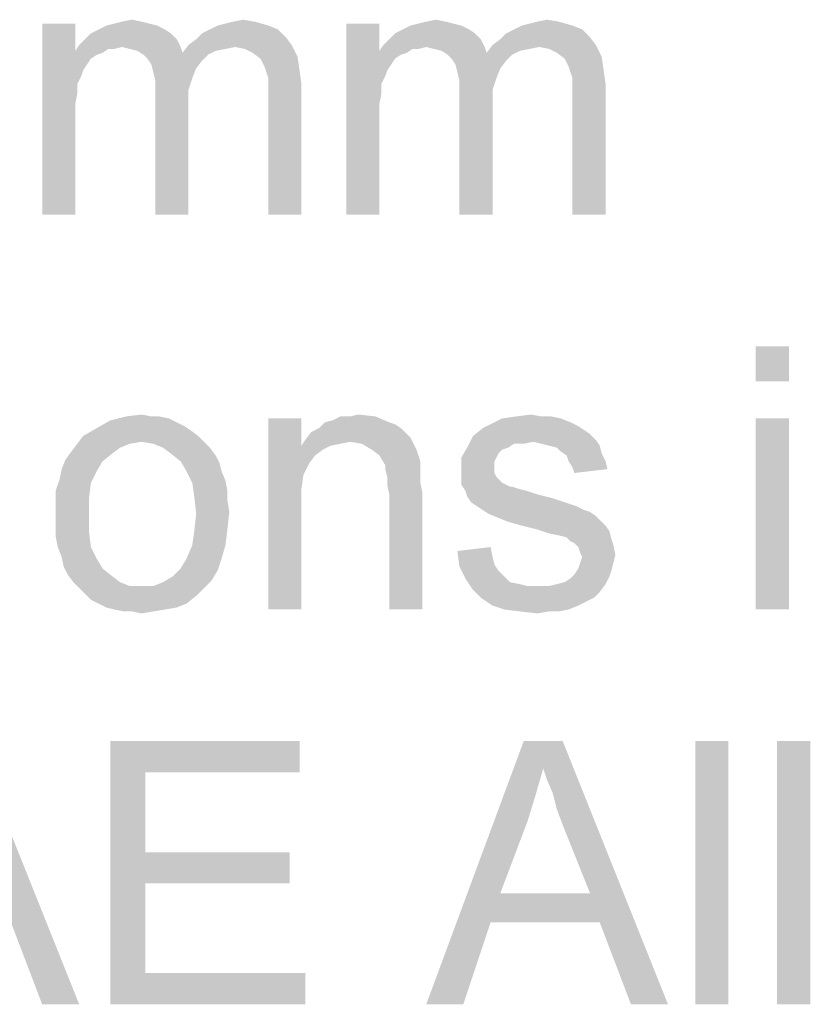
# Model space of a CAD drawing. Units: millimetres. Extents: x 0 to 1189, y 0 to 841.
# Drawn here: x 248 to 299, y 721 to 785 of the extents above; entities that cross this region are included whole.
import ezdxf

# ---------------------------------------------------------------- set-up
doc = ezdxf.new("R2010")
doc.units = ezdxf.units.MM
doc.header["$LTSCALE"] = 65.395
doc.layers.get('0').update_dxf_attribs({"linetype": 'CONTINUOUS'})

msp = doc.modelspace()

# ---------------------------------------------------------------- linework, layer by layer
at = {"color": 2, "linetype": 'Continuous'}
for points in [[(254.5997, 784.65), (255.2293, 784.7759), (255.859, 784.65)], [(261.7775, 784.65), (262.4071, 784.7759), (263.1627, 784.65)], [(274.2441, 784.65), (274.8738, 784.7759), (275.5034, 784.65)], [(281.4219, 784.65), (282.0516, 784.7759), (282.8071, 784.65)], [(251.5775, 784.524), (251.5775, 782.7611), (249.4367, 772.1833)], [(251.5775, 784.524), (249.4367, 772.1833), (249.4367, 784.524)], [(257.3701, 784.1463), (252.5849, 783.8944), (253.0886, 784.1463)], [(252.5849, 783.8944), (257.3701, 784.1463), (257.7478, 783.8944)], [(256.8664, 784.3981), (253.0886, 784.1463), (253.5923, 784.3981)], [(253.0886, 784.1463), (256.8664, 784.3981), (257.3701, 784.1463)], [(256.3627, 784.524), (253.5923, 784.3981), (254.096, 784.524)], [(253.5923, 784.3981), (256.3627, 784.524), (256.8664, 784.3981)], [(255.859, 784.65), (254.096, 784.524), (254.5997, 784.65)], [(254.096, 784.524), (255.859, 784.65), (256.3627, 784.524)], [(264.6738, 784.1463), (259.7627, 783.8944), (260.2664, 784.1463)], [(259.7627, 783.8944), (264.6738, 784.1463), (265.1775, 783.6425)], [(264.0441, 784.3981), (260.2664, 784.1463), (260.7701, 784.3981)], [(260.2664, 784.1463), (264.0441, 784.3981), (264.6738, 784.1463)], [(260.7701, 784.3981), (261.2738, 784.524), (263.1627, 784.65)], [(260.7701, 784.3981), (263.1627, 784.65), (264.0441, 784.3981)], [(263.1627, 784.65), (261.2738, 784.524), (261.7775, 784.65)], [(271.2219, 784.524), (271.2219, 782.7611), (269.0812, 772.1833)], [(271.2219, 784.524), (269.0812, 772.1833), (269.0812, 784.524)], [(277.0145, 784.1463), (272.2293, 783.8944), (272.733, 784.1463)], [(272.2293, 783.8944), (277.0145, 784.1463), (277.3923, 783.8944)], [(276.5108, 784.3981), (272.733, 784.1463), (273.2367, 784.3981)], [(272.733, 784.1463), (276.5108, 784.3981), (277.0145, 784.1463)], [(276.0071, 784.524), (273.2367, 784.3981), (273.7404, 784.524)], [(273.2367, 784.3981), (276.0071, 784.524), (276.5108, 784.3981)], [(275.5034, 784.65), (273.7404, 784.524), (274.2441, 784.65)], [(273.7404, 784.524), (275.5034, 784.65), (276.0071, 784.524)], [(284.3182, 784.1463), (279.4071, 783.8944), (279.9108, 784.1463)], [(279.4071, 783.8944), (284.3182, 784.1463), (284.8219, 783.6425)], [(283.6886, 784.3981), (279.9108, 784.1463), (280.4145, 784.3981)], [(279.9108, 784.1463), (283.6886, 784.3981), (284.3182, 784.1463)], [(280.4145, 784.3981), (280.9182, 784.524), (282.8071, 784.65)], [(280.4145, 784.3981), (282.8071, 784.65), (283.6886, 784.3981)], [(282.8071, 784.65), (280.9182, 784.524), (281.4219, 784.65)], [(258.1256, 783.5166), (251.8293, 783.1388), (252.2071, 783.5166)], [(254.5997, 783.0129), (251.8293, 783.1388), (258.1256, 783.5166)], [(257.7478, 783.8944), (252.2071, 783.5166), (252.5849, 783.8944)], [(252.2071, 783.5166), (257.7478, 783.8944), (258.1256, 783.5166)], [(254.5997, 783.0129), (258.1256, 783.5166), (258.3775, 783.0129)], [(258.8812, 783.1388), (259.3849, 783.5166), (265.1775, 783.6425)], [(258.8812, 783.1388), (265.1775, 783.6425), (265.5553, 783.1388)], [(265.1775, 783.6425), (259.3849, 783.5166), (259.7627, 783.8944)], [(277.7701, 783.5166), (271.4738, 783.1388), (271.8516, 783.5166)], [(274.2441, 783.0129), (271.4738, 783.1388), (277.7701, 783.5166)], [(277.3923, 783.8944), (271.8516, 783.5166), (272.2293, 783.8944)], [(271.8516, 783.5166), (277.3923, 783.8944), (277.7701, 783.5166)], [(274.2441, 783.0129), (277.7701, 783.5166), (278.0219, 783.0129)], [(278.5256, 783.1388), (279.0293, 783.5166), (284.8219, 783.6425)], [(278.5256, 783.1388), (284.8219, 783.6425), (285.1997, 783.1388)], [(284.8219, 783.6425), (279.0293, 783.5166), (279.4071, 783.8944)], [(254.5997, 783.0129), (251.5775, 782.7611), (251.8293, 783.1388)], [(254.5997, 783.0129), (253.7182, 782.887), (251.5775, 782.7611)], [(251.5775, 782.7611), (253.7182, 782.887), (253.3404, 782.6351)], [(253.7182, 782.887), (254.5997, 783.0129), (254.096, 782.887)], [(258.3775, 783.0129), (255.1034, 782.887), (254.5997, 783.0129)], [(255.6071, 782.7611), (255.1034, 782.887), (258.3775, 783.0129)], [(255.6071, 782.7611), (258.3775, 783.0129), (258.5034, 782.6351)], [(261.9034, 783.0129), (258.5034, 782.6351), (258.8812, 783.1388)], [(261.9034, 783.0129), (261.2738, 782.887), (258.5034, 782.6351)], [(261.2738, 782.887), (260.6441, 782.7611), (258.5034, 782.6351)], [(258.8812, 783.1388), (265.5553, 783.1388), (261.9034, 783.0129)], [(262.533, 782.887), (261.9034, 783.0129), (265.5553, 783.1388)], [(263.0367, 782.6351), (262.533, 782.887), (265.5553, 783.1388)], [(263.0367, 782.6351), (265.5553, 783.1388), (265.933, 782.3833)], [(274.2441, 783.0129), (271.2219, 782.7611), (271.4738, 783.1388)], [(274.2441, 783.0129), (273.3627, 782.887), (271.2219, 782.7611)], [(271.2219, 782.7611), (273.3627, 782.887), (272.9849, 782.6351)], [(273.3627, 782.887), (274.2441, 783.0129), (273.7404, 782.887)], [(278.0219, 783.0129), (274.7478, 782.887), (274.2441, 783.0129)], [(275.2516, 782.7611), (274.7478, 782.887), (278.0219, 783.0129)], [(275.2516, 782.7611), (278.0219, 783.0129), (278.1478, 782.6351)], [(281.5478, 783.0129), (278.1478, 782.6351), (278.5256, 783.1388)], [(281.5478, 783.0129), (280.9182, 782.887), (278.1478, 782.6351)], [(280.9182, 782.887), (280.2886, 782.7611), (278.1478, 782.6351)], [(278.5256, 783.1388), (285.1997, 783.1388), (281.5478, 783.0129)], [(282.1775, 782.887), (281.5478, 783.0129), (285.1997, 783.1388)], [(282.6812, 782.6351), (282.1775, 782.887), (285.1997, 783.1388)], [(282.6812, 782.6351), (285.1997, 783.1388), (285.5775, 782.3833)], [(251.5775, 782.7611), (251.7034, 780.6203), (249.4367, 772.1833)], [(251.5775, 782.7611), (253.3404, 782.6351), (252.9627, 782.5092)], [(251.5775, 782.7611), (252.9627, 782.5092), (252.5849, 782.2574)], [(251.5775, 782.7611), (252.5849, 782.2574), (252.333, 781.8796)], [(251.5775, 782.7611), (252.333, 781.8796), (252.0812, 781.5018)], [(251.5775, 782.7611), (252.0812, 781.5018), (251.7034, 780.6203)], [(258.5034, 782.6351), (255.9849, 782.5092), (255.6071, 782.7611)], [(260.1404, 782.5092), (255.9849, 782.5092), (258.5034, 782.6351)], [(260.1404, 782.5092), (256.2367, 782.2574), (255.9849, 782.5092)], [(256.2367, 782.2574), (260.1404, 782.5092), (259.7627, 782.1314)], [(259.7627, 782.1314), (256.4886, 781.8796), (256.2367, 782.2574)], [(258.5034, 782.6351), (260.6441, 782.7611), (260.1404, 782.5092)], [(265.933, 782.3833), (263.5404, 782.2574), (263.0367, 782.6351)], [(263.7923, 781.7537), (263.5404, 782.2574), (265.933, 782.3833)], [(263.7923, 781.7537), (265.933, 782.3833), (266.059, 781.5018)], [(271.2219, 782.7611), (271.3478, 780.6203), (269.0812, 772.1833)], [(271.2219, 782.7611), (272.9849, 782.6351), (272.6071, 782.5092)], [(271.2219, 782.7611), (272.6071, 782.5092), (272.2293, 782.2574)], [(271.2219, 782.7611), (272.2293, 782.2574), (271.9775, 781.8796)], [(271.2219, 782.7611), (271.9775, 781.8796), (271.7256, 781.5018)], [(271.2219, 782.7611), (271.7256, 781.5018), (271.3478, 780.6203)], [(278.1478, 782.6351), (275.6293, 782.5092), (275.2516, 782.7611)], [(279.7849, 782.5092), (275.6293, 782.5092), (278.1478, 782.6351)], [(279.7849, 782.5092), (275.8812, 782.2574), (275.6293, 782.5092)], [(275.8812, 782.2574), (279.7849, 782.5092), (279.4071, 782.1314)], [(279.4071, 782.1314), (276.133, 781.8796), (275.8812, 782.2574)], [(278.1478, 782.6351), (280.2886, 782.7611), (279.7849, 782.5092)], [(285.5775, 782.3833), (283.1849, 782.2574), (282.6812, 782.6351)], [(283.4367, 781.7537), (283.1849, 782.2574), (285.5775, 782.3833)], [(283.4367, 781.7537), (285.5775, 782.3833), (285.7034, 781.5018)], [(256.4886, 781.8796), (259.7627, 782.1314), (259.3849, 781.6277)], [(259.3849, 781.6277), (256.6145, 781.3759), (256.4886, 781.8796)], [(256.6145, 781.3759), (259.3849, 781.6277), (259.133, 780.9981)], [(266.059, 781.5018), (263.9182, 781.3759), (263.7923, 781.7537)], [(276.133, 781.8796), (279.4071, 782.1314), (279.0293, 781.6277)], [(279.0293, 781.6277), (276.259, 781.3759), (276.133, 781.8796)], [(276.259, 781.3759), (279.0293, 781.6277), (278.7775, 780.9981)], [(285.7034, 781.5018), (283.5627, 781.3759), (283.4367, 781.7537)], [(252.0812, 781.5018), (251.9553, 781.124), (251.7034, 780.6203)], [(259.133, 780.9981), (256.7404, 780.8722), (256.6145, 781.3759)], [(256.7404, 780.8722), (259.133, 780.9981), (258.8812, 780.2425)], [(264.0441, 780.9981), (263.9182, 781.3759), (266.059, 781.5018)], [(264.0441, 780.9981), (266.059, 781.5018), (266.1849, 780.6203)], [(266.1849, 780.6203), (264.0441, 780.4944), (264.0441, 780.9981)], [(271.7256, 781.5018), (271.5997, 781.124), (271.3478, 780.6203)], [(278.7775, 780.9981), (276.3849, 780.8722), (276.259, 781.3759)], [(276.3849, 780.8722), (278.7775, 780.9981), (278.5256, 780.2425)], [(283.6886, 780.9981), (283.5627, 781.3759), (285.7034, 781.5018)], [(283.6886, 780.9981), (285.7034, 781.5018), (285.8293, 780.6203)], [(285.8293, 780.6203), (283.6886, 780.4944), (283.6886, 780.9981)], [(251.7034, 780.6203), (251.7034, 779.9907), (249.4367, 772.1833)], [(258.8812, 780.2425), (256.7404, 780.1166), (256.7404, 780.8722)], [(264.0441, 779.8648), (264.0441, 780.4944), (266.1849, 780.6203)], [(264.0441, 772.1833), (264.0441, 779.8648), (266.1849, 780.6203)], [(264.0441, 772.1833), (266.1849, 780.6203), (266.1849, 772.1833)], [(271.3478, 780.6203), (271.3478, 779.9907), (269.0812, 772.1833)], [(278.5256, 780.2425), (276.3849, 780.1166), (276.3849, 780.8722)], [(283.6886, 779.8648), (283.6886, 780.4944), (285.8293, 780.6203)], [(283.6886, 772.1833), (283.6886, 779.8648), (285.8293, 780.6203)], [(283.6886, 772.1833), (285.8293, 780.6203), (285.8293, 772.1833)], [(251.7034, 779.9907), (251.5775, 779.3611), (249.4367, 772.1833)], [(256.7404, 780.1166), (258.8812, 780.2425), (258.8812, 779.3611)], [(258.8812, 779.3611), (256.7404, 772.1833), (256.7404, 780.1166)], [(271.3478, 779.9907), (271.2219, 779.3611), (269.0812, 772.1833)], [(276.3849, 780.1166), (278.5256, 780.2425), (278.5256, 779.3611)], [(278.5256, 779.3611), (276.3849, 772.1833), (276.3849, 780.1166)], [(251.5775, 779.3611), (251.5775, 778.4796), (249.4367, 772.1833)], [(256.7404, 772.1833), (258.8812, 779.3611), (258.8812, 772.1833)], [(271.2219, 779.3611), (271.2219, 778.4796), (269.0812, 772.1833)], [(276.3849, 772.1833), (278.5256, 779.3611), (278.5256, 772.1833)], [(249.4367, 772.1833), (251.5775, 778.4796), (251.5775, 772.1833)], [(269.0812, 772.1833), (271.2219, 778.4796), (271.2219, 772.1833)], [(297.6664, 763.6833), (295.5256, 761.4166), (295.5256, 763.6833)], [(295.5256, 761.4166), (297.6664, 763.6833), (297.6664, 761.4166)], [(258.1256, 758.7722), (252.9627, 758.3944), (253.8441, 758.8981)], [(258.1256, 758.7722), (258.6293, 758.5203), (252.9627, 758.3944)], [(256.9923, 759.15), (257.6219, 759.024), (253.8441, 758.8981)], [(256.4886, 759.15), (256.9923, 759.15), (253.8441, 758.8981)], [(256.4886, 759.15), (253.8441, 758.8981), (254.8516, 759.15)], [(253.8441, 758.8981), (257.6219, 759.024), (258.1256, 758.7722)], [(254.8516, 759.15), (255.859, 759.2759), (256.4886, 759.15)], [(266.1849, 759.024), (266.1849, 757.2611), (264.0441, 746.6833)], [(266.1849, 759.024), (264.0441, 746.6833), (264.0441, 759.024)], [(271.8516, 758.7722), (272.2293, 758.6463), (267.3182, 758.3944)], [(271.8516, 758.7722), (267.3182, 758.3944), (267.696, 758.7722)], [(267.696, 758.7722), (268.1997, 758.8981), (270.9701, 759.15)], [(267.696, 758.7722), (270.9701, 759.15), (271.8516, 758.7722)], [(269.333, 759.15), (270.9701, 759.15), (268.1997, 758.8981)], [(269.333, 759.15), (268.1997, 758.8981), (268.7034, 759.15)], [(269.333, 759.15), (269.8367, 759.2759), (270.9701, 759.15)], [(282.933, 759.024), (283.5627, 758.7722), (278.3997, 758.6463)], [(282.933, 759.024), (278.3997, 758.6463), (279.1553, 759.024)], [(278.3997, 758.6463), (283.5627, 758.7722), (284.0664, 758.5203)], [(281.6738, 759.15), (282.3034, 759.15), (279.1553, 759.024)], [(281.6738, 759.15), (279.1553, 759.024), (280.0367, 759.15)], [(279.1553, 759.024), (282.3034, 759.15), (282.933, 759.024)], [(280.0367, 759.15), (281.0441, 759.2759), (281.6738, 759.15)], [(297.6664, 759.024), (295.5256, 746.6833), (295.5256, 759.024)], [(295.5256, 746.6833), (297.6664, 759.024), (297.6664, 746.6833)], [(259.0071, 758.2685), (252.0812, 757.8907), (252.9627, 758.3944)], [(252.0812, 757.8907), (259.0071, 758.2685), (259.5108, 757.8907)], [(252.9627, 758.3944), (258.6293, 758.5203), (259.0071, 758.2685)], [(272.9849, 758.0166), (266.4367, 757.6388), (266.8145, 758.1425)], [(272.6071, 758.3944), (266.8145, 758.1425), (267.3182, 758.3944)], [(266.8145, 758.1425), (272.6071, 758.3944), (272.9849, 758.0166)], [(267.3182, 758.3944), (272.2293, 758.6463), (272.6071, 758.3944)], [(284.4441, 758.2685), (277.2664, 757.8907), (277.896, 758.3944)], [(284.4441, 758.2685), (284.8219, 758.0166), (277.2664, 757.8907)], [(284.0664, 758.5203), (277.896, 758.3944), (278.3997, 758.6463)], [(277.896, 758.3944), (284.0664, 758.5203), (284.4441, 758.2685)], [(259.5108, 757.8907), (255.859, 757.5129), (251.7034, 757.387)], [(259.5108, 757.8907), (251.7034, 757.387), (252.0812, 757.8907)], [(251.7034, 757.387), (255.859, 757.5129), (255.1034, 757.387)], [(255.859, 757.5129), (259.5108, 757.8907), (259.8886, 757.5129)], [(259.8886, 757.5129), (256.6145, 757.387), (255.859, 757.5129)], [(257.2441, 757.1351), (256.6145, 757.387), (259.8886, 757.5129)], [(257.2441, 757.1351), (259.8886, 757.5129), (260.2664, 757.1351)], [(269.333, 757.5129), (266.1849, 757.2611), (266.4367, 757.6388)], [(269.333, 757.5129), (268.7034, 757.387), (266.1849, 757.2611)], [(272.9849, 758.0166), (273.2367, 757.7648), (266.4367, 757.6388)], [(269.333, 757.5129), (266.4367, 757.6388), (273.2367, 757.7648)], [(270.0886, 757.387), (269.333, 757.5129), (273.2367, 757.7648)], [(270.7182, 757.0092), (270.0886, 757.387), (273.2367, 757.7648)], [(270.7182, 757.0092), (273.2367, 757.7648), (273.6145, 757.0092)], [(281.1701, 757.5129), (276.8886, 757.1351), (277.2664, 757.8907)], [(281.1701, 757.5129), (279.9108, 757.387), (276.8886, 757.1351)], [(277.2664, 757.8907), (284.8219, 758.0166), (285.1997, 757.6388)], [(277.2664, 757.8907), (285.1997, 757.6388), (281.1701, 757.5129)], [(279.9108, 757.387), (281.1701, 757.5129), (280.5404, 757.387)], [(281.6738, 757.387), (281.1701, 757.5129), (285.1997, 757.6388)], [(282.1775, 757.2611), (281.6738, 757.387), (285.1997, 757.6388)], [(282.1775, 757.2611), (285.1997, 757.6388), (285.4516, 757.2611)], [(253.9701, 756.7574), (250.9478, 756.3796), (251.3256, 756.8833)], [(250.9478, 756.3796), (253.9701, 756.7574), (253.3404, 756.2537)], [(255.1034, 757.387), (254.4738, 757.1351), (251.3256, 756.8833)], [(255.1034, 757.387), (251.3256, 756.8833), (251.7034, 757.387)], [(251.3256, 756.8833), (254.4738, 757.1351), (253.9701, 756.7574)], [(260.2664, 757.1351), (257.7478, 756.7574), (257.2441, 757.1351)], [(257.7478, 756.7574), (260.2664, 757.1351), (260.6441, 756.6314)], [(260.6441, 756.6314), (258.3775, 756.2537), (257.7478, 756.7574)], [(266.1849, 757.2611), (266.3108, 755.3722), (264.0441, 746.6833)], [(266.1849, 757.2611), (268.7034, 757.387), (268.0738, 757.2611)], [(266.1849, 757.2611), (268.0738, 757.2611), (267.5701, 757.0092)], [(266.1849, 757.2611), (267.5701, 757.0092), (267.0664, 756.6314)], [(266.1849, 757.2611), (267.0664, 756.6314), (266.6886, 756.1277)], [(266.1849, 757.2611), (266.6886, 756.1277), (266.3108, 755.3722)], [(273.6145, 757.0092), (271.2219, 756.6314), (270.7182, 757.0092)], [(271.2219, 756.6314), (273.6145, 757.0092), (273.8664, 756.2537)], [(279.533, 757.1351), (279.1553, 757.0092), (276.5108, 756.5055)], [(279.533, 757.1351), (276.5108, 756.5055), (276.8886, 757.1351)], [(279.1553, 757.0092), (278.9034, 756.7574), (276.5108, 756.5055)], [(276.5108, 756.5055), (278.9034, 756.7574), (278.7775, 756.5055)], [(276.8886, 757.1351), (279.9108, 757.387), (279.533, 757.1351)], [(285.4516, 757.2611), (282.6812, 757.1351), (282.1775, 757.2611)], [(282.933, 756.8833), (282.6812, 757.1351), (285.4516, 757.2611)], [(282.933, 756.8833), (285.4516, 757.2611), (285.5775, 756.7574)], [(285.5775, 756.7574), (283.3108, 756.6314), (282.933, 756.8833)], [(283.4367, 756.2537), (283.3108, 756.6314), (285.5775, 756.7574)], [(283.4367, 756.2537), (285.5775, 756.7574), (285.8293, 756.2537)], [(253.3404, 756.2537), (250.696, 755.75), (250.9478, 756.3796)], [(250.696, 755.75), (253.3404, 756.2537), (252.9627, 755.624)], [(258.3775, 756.2537), (260.6441, 756.6314), (260.896, 756.1277)], [(260.896, 756.1277), (258.7553, 755.624), (258.3775, 756.2537)], [(258.7553, 755.624), (260.896, 756.1277), (261.0219, 755.624)], [(273.8664, 756.2537), (271.5997, 756.0018), (271.2219, 756.6314)], [(271.5997, 756.0018), (273.8664, 756.2537), (273.8664, 755.8759)], [(278.7775, 756.5055), (278.6516, 756.2537), (276.5108, 755.624)], [(278.7775, 756.5055), (276.5108, 755.624), (276.5108, 756.5055)], [(278.6516, 756.2537), (278.6516, 755.8759), (276.5108, 755.624)], [(285.8293, 756.2537), (283.6886, 755.8759), (283.4367, 756.2537)], [(283.6886, 755.8759), (285.8293, 756.2537), (285.9553, 755.75)], [(252.9627, 755.624), (250.5701, 755.1203), (250.696, 755.75)], [(250.5701, 755.1203), (252.9627, 755.624), (252.5849, 754.8685)], [(261.0219, 755.624), (259.133, 754.8685), (258.7553, 755.624)], [(261.0219, 755.624), (261.2738, 754.9944), (259.133, 754.8685)], [(273.8664, 755.8759), (271.5997, 755.75), (271.5997, 756.0018)], [(271.5997, 755.75), (273.8664, 755.8759), (273.8664, 755.3722)], [(273.8664, 755.3722), (271.7256, 755.2463), (271.5997, 755.75)], [(276.5108, 755.624), (278.6516, 755.8759), (278.6516, 755.4981)], [(278.6516, 755.4981), (276.5108, 755.2463), (276.5108, 755.624)], [(276.5108, 755.2463), (278.6516, 755.4981), (278.7775, 755.2463)], [(285.9553, 755.75), (283.8145, 755.4981), (283.6886, 755.8759)], [(252.5849, 754.8685), (250.3182, 754.3648), (250.5701, 755.1203)], [(250.3182, 754.3648), (252.5849, 754.8685), (252.459, 753.8611)], [(259.133, 754.8685), (261.2738, 754.9944), (261.3997, 754.3648)], [(261.3997, 754.3648), (259.259, 753.987), (259.133, 754.8685)], [(266.3108, 755.3722), (266.1849, 754.4907), (264.0441, 746.6833)], [(271.7256, 755.2463), (273.8664, 755.3722), (273.8664, 754.8685)], [(273.8664, 754.8685), (271.7256, 754.7425), (271.7256, 755.2463)], [(271.7256, 754.7425), (273.8664, 754.8685), (273.9923, 754.2388)], [(278.7775, 755.2463), (279.1553, 754.8685), (276.5108, 754.7425)], [(278.7775, 755.2463), (276.5108, 754.7425), (276.5108, 755.2463)], [(276.5108, 754.7425), (279.1553, 754.8685), (279.659, 754.6166)], [(252.459, 753.8611), (250.3182, 753.6092), (250.3182, 754.3648)], [(259.259, 753.987), (261.3997, 754.3648), (261.3997, 753.7351)], [(266.1849, 754.4907), (266.1849, 753.3574), (264.0441, 746.6833)], [(273.9923, 754.2388), (271.8516, 754.1129), (271.7256, 754.7425)], [(271.8516, 746.6833), (271.8516, 754.1129), (273.9923, 754.2388)], [(271.8516, 746.6833), (273.9923, 754.2388), (273.9923, 746.6833)], [(279.659, 754.6166), (276.7627, 754.3648), (276.5108, 754.7425)], [(279.7849, 754.6166), (280.1627, 754.4907), (276.7627, 754.3648)], [(279.659, 754.6166), (279.7849, 754.6166), (276.7627, 754.3648)], [(276.7627, 754.3648), (280.1627, 754.4907), (280.6664, 754.3648)], [(280.6664, 754.3648), (276.8886, 753.987), (276.7627, 754.3648)], [(280.6664, 754.3648), (281.4219, 754.1129), (276.8886, 753.987)], [(250.3182, 752.8537), (250.3182, 753.6092), (252.459, 753.8611)], [(250.3182, 752.8537), (252.459, 753.8611), (252.459, 752.8537)], [(261.3997, 753.7351), (259.3849, 752.8537), (259.259, 753.987)], [(261.3997, 753.7351), (261.5256, 752.9796), (259.3849, 752.8537)], [(276.8886, 753.987), (281.4219, 754.1129), (282.4293, 753.8611)], [(282.4293, 753.8611), (277.1404, 753.6092), (276.8886, 753.987)], [(277.1404, 753.6092), (282.4293, 753.8611), (283.1849, 753.6092)], [(283.1849, 753.6092), (277.5182, 753.3574), (277.1404, 753.6092)], [(277.5182, 753.3574), (283.1849, 753.6092), (283.9404, 753.3574)], [(259.3849, 752.8537), (261.5256, 752.9796), (261.3997, 751.8463)], [(264.0441, 746.6833), (266.1849, 753.3574), (266.1849, 746.6833)], [(283.9404, 753.3574), (277.896, 753.1055), (277.5182, 753.3574)], [(277.896, 753.1055), (283.9404, 753.3574), (284.4441, 753.1055)], [(284.4441, 753.1055), (278.2738, 752.8537), (277.896, 753.1055)], [(284.4441, 753.1055), (284.8219, 752.9796), (278.2738, 752.8537)], [(278.2738, 752.8537), (284.8219, 752.9796), (285.1997, 752.7277)], [(252.459, 752.8537), (250.3182, 752.0981), (250.3182, 752.8537)], [(250.3182, 752.0981), (252.459, 752.8537), (252.459, 751.7203)], [(261.3997, 751.8463), (259.259, 751.7203), (259.3849, 752.8537)], [(285.1997, 752.7277), (278.9034, 752.6018), (278.2738, 752.8537)], [(279.533, 752.3499), (278.9034, 752.6018), (285.1997, 752.7277)], [(279.533, 752.3499), (285.1997, 752.7277), (285.5775, 752.3499)], [(285.5775, 752.3499), (280.4145, 752.0981), (279.533, 752.3499)], [(280.4145, 752.0981), (285.5775, 752.3499), (285.8293, 752.0981)], [(252.459, 751.7203), (250.3182, 751.3425), (250.3182, 752.0981)], [(250.4441, 750.7129), (250.3182, 751.3425), (252.459, 751.7203)], [(250.4441, 750.7129), (252.459, 751.7203), (252.5849, 750.7129)], [(259.133, 750.8388), (259.259, 751.7203), (261.3997, 751.8463)], [(259.133, 750.8388), (261.3997, 751.8463), (261.2738, 750.8388)], [(285.8293, 752.0981), (281.4219, 751.8463), (280.4145, 752.0981)], [(281.4219, 751.8463), (285.8293, 752.0981), (286.0812, 751.7203)], [(286.0812, 751.7203), (282.1775, 751.5944), (281.4219, 751.8463)], [(282.8071, 751.4685), (282.1775, 751.5944), (286.0812, 751.7203)], [(283.3108, 751.3425), (282.8071, 751.4685), (286.0812, 751.7203)], [(283.3108, 751.3425), (286.0812, 751.7203), (286.2071, 751.2166)], [(286.2071, 751.2166), (283.5627, 751.0907), (283.3108, 751.3425)], [(283.8145, 750.9648), (283.5627, 751.0907), (286.2071, 751.2166)], [(283.8145, 750.9648), (286.2071, 751.2166), (286.333, 750.8388)], [(252.5849, 750.7129), (250.696, 750.0833), (250.4441, 750.7129)], [(250.696, 750.0833), (252.5849, 750.7129), (252.9627, 749.9574)], [(261.2738, 750.8388), (258.7553, 749.9574), (259.133, 750.8388)], [(258.7553, 749.9574), (261.2738, 750.8388), (261.0219, 749.9574)], [(276.259, 750.4611), (278.3997, 750.7129), (278.5256, 750.0833)], [(278.5256, 750.0833), (276.3849, 749.4537), (276.259, 750.4611)], [(286.333, 750.8388), (284.0664, 750.7129), (283.8145, 750.9648)], [(284.1923, 750.3351), (284.0664, 750.7129), (286.333, 750.8388)], [(284.1923, 750.3351), (286.333, 750.8388), (286.459, 750.2092)], [(252.9627, 749.9574), (250.8219, 749.4537), (250.696, 750.0833)], [(250.8219, 749.4537), (252.9627, 749.9574), (253.3404, 749.3277)], [(261.0219, 749.9574), (258.3775, 749.3277), (258.7553, 749.9574)], [(258.3775, 749.3277), (261.0219, 749.9574), (260.7701, 749.2018)], [(278.5256, 750.0833), (278.6516, 749.5796), (276.3849, 749.4537)], [(286.459, 750.2092), (284.3182, 750.0833), (284.1923, 750.3351)], [(284.1923, 749.7055), (284.3182, 750.0833), (286.459, 750.2092)], [(284.1923, 749.7055), (286.459, 750.2092), (286.333, 749.7055)], [(253.3404, 749.3277), (251.0738, 748.95), (250.8219, 749.4537)], [(251.0738, 748.95), (253.3404, 749.3277), (253.9701, 748.824)], [(260.7701, 749.2018), (257.8738, 748.824), (258.3775, 749.3277)], [(257.8738, 748.824), (260.7701, 749.2018), (260.3923, 748.5722)], [(276.3849, 749.4537), (278.6516, 749.5796), (278.9034, 749.2018)], [(278.9034, 749.2018), (276.7627, 748.6981), (276.3849, 749.4537)], [(278.9034, 749.2018), (279.2812, 748.824), (276.7627, 748.6981)], [(286.2071, 749.2018), (283.8145, 748.95), (284.0664, 749.3277)], [(283.8145, 748.95), (286.2071, 749.2018), (286.0812, 748.824)], [(286.333, 749.7055), (284.0664, 749.3277), (284.1923, 749.7055)], [(284.0664, 749.3277), (286.333, 749.7055), (286.2071, 749.2018)], [(253.9701, 748.824), (251.4516, 748.4463), (251.0738, 748.95)], [(251.4516, 748.4463), (253.9701, 748.824), (254.4738, 748.4463)], [(256.6145, 748.1944), (257.2441, 748.4463), (260.3923, 748.5722)], [(256.6145, 748.1944), (260.3923, 748.5722), (259.8886, 748.0685)], [(260.3923, 748.5722), (257.2441, 748.4463), (257.8738, 748.824)], [(276.7627, 748.6981), (279.2812, 748.824), (279.659, 748.4463)], [(279.659, 748.4463), (277.2664, 747.9425), (276.7627, 748.6981)], [(282.6812, 748.3203), (283.1849, 748.4463), (286.0812, 748.824)], [(282.6812, 748.3203), (286.0812, 748.824), (285.8293, 748.3203)], [(283.1849, 748.4463), (283.5627, 748.6981), (286.0812, 748.824)], [(286.0812, 748.824), (283.5627, 748.6981), (283.8145, 748.95)], [(254.4738, 748.4463), (251.8293, 748.0685), (251.4516, 748.4463)], [(254.4738, 748.4463), (255.1034, 748.1944), (251.8293, 748.0685)], [(255.859, 748.1944), (256.6145, 748.1944), (251.8293, 748.0685)], [(255.1034, 748.1944), (255.859, 748.1944), (251.8293, 748.0685)], [(259.8886, 748.0685), (251.8293, 748.0685), (256.6145, 748.1944)], [(259.8886, 748.0685), (252.2071, 747.6907), (251.8293, 748.0685)], [(252.2071, 747.6907), (259.8886, 748.0685), (259.3849, 747.5648)], [(279.659, 748.4463), (280.2886, 748.3203), (277.2664, 747.9425)], [(280.2886, 748.3203), (280.7923, 748.1944), (277.2664, 747.9425)], [(277.2664, 747.9425), (282.1775, 748.1944), (285.8293, 748.3203)], [(277.2664, 747.9425), (285.8293, 748.3203), (285.4516, 747.8166)], [(281.4219, 748.1944), (282.1775, 748.1944), (277.2664, 747.9425)], [(280.7923, 748.1944), (281.4219, 748.1944), (277.2664, 747.9425)], [(285.4516, 747.8166), (277.7701, 747.4388), (277.2664, 747.9425)], [(285.8293, 748.3203), (282.1775, 748.1944), (282.6812, 748.3203)], [(259.3849, 747.5648), (252.5849, 747.3129), (252.2071, 747.6907)], [(253.0886, 747.0611), (252.5849, 747.3129), (259.3849, 747.5648)], [(253.0886, 747.0611), (259.3849, 747.5648), (258.7553, 747.0611)], [(277.7701, 747.4388), (285.4516, 747.8166), (285.0738, 747.4388)], [(285.0738, 747.4388), (278.5256, 746.9351), (277.7701, 747.4388)], [(285.0738, 747.4388), (284.5701, 747.187), (278.5256, 746.9351)], [(258.7553, 747.0611), (253.5923, 746.8092), (253.0886, 747.0611)], [(253.5923, 746.8092), (258.7553, 747.0611), (258.1256, 746.8092)], [(258.1256, 746.8092), (254.096, 746.6833), (253.5923, 746.8092)], [(254.096, 746.6833), (258.1256, 746.8092), (257.3701, 746.6833)], [(257.3701, 746.6833), (254.7256, 746.5574), (254.096, 746.6833)], [(255.2293, 746.5574), (254.7256, 746.5574), (257.3701, 746.6833)], [(255.2293, 746.5574), (257.3701, 746.6833), (256.6145, 746.5574)], [(278.5256, 746.9351), (284.5701, 747.187), (284.0664, 746.9351)], [(284.0664, 746.9351), (279.2812, 746.6833), (278.5256, 746.9351)], [(279.2812, 746.6833), (284.0664, 746.9351), (283.4367, 746.6833)], [(283.4367, 746.6833), (280.2886, 746.5574), (279.2812, 746.6833)], [(282.1775, 746.5574), (280.2886, 746.5574), (283.4367, 746.6833)], [(282.1775, 746.5574), (283.4367, 746.6833), (282.8071, 746.5574)], [(256.6145, 746.5574), (255.859, 746.4314), (255.2293, 746.5574)], [(282.1775, 746.5574), (281.4219, 746.4314), (280.2886, 746.5574)], [(249.4367, 721.1833), (247.4219, 726.4722), (245.0293, 738.1833)], [(249.4367, 721.1833), (245.0293, 738.1833), (251.8293, 721.1833)], [(253.8441, 738.1833), (266.059, 738.1833), (256.1108, 736.1685)], [(256.1108, 736.1685), (253.8441, 721.1833), (253.8441, 738.1833)], [(256.1108, 736.1685), (266.059, 738.1833), (266.059, 736.1685)], [(281.7997, 736.4203), (274.2441, 721.1833), (280.5404, 738.1833)], [(280.5404, 738.1833), (283.059, 738.1833), (281.7997, 736.4203)], [(282.0516, 735.6648), (281.7997, 736.4203), (283.059, 738.1833)], [(282.4293, 734.7833), (282.0516, 735.6648), (283.059, 738.1833)], [(282.6812, 733.7759), (282.4293, 734.7833), (283.059, 738.1833)], [(283.059, 732.7685), (282.6812, 733.7759), (283.059, 738.1833)], [(284.8219, 728.3611), (283.059, 732.7685), (283.059, 738.1833)], [(285.4516, 726.4722), (284.8219, 728.3611), (283.059, 738.1833)], [(287.4664, 721.1833), (285.4516, 726.4722), (283.059, 738.1833)], [(287.4664, 721.1833), (283.059, 738.1833), (289.859, 721.1833)], [(293.7627, 738.1833), (291.6219, 721.1833), (291.6219, 738.1833)], [(291.6219, 721.1833), (293.7627, 738.1833), (293.7627, 721.1833)], [(299.0516, 738.1833), (296.9108, 721.1833), (296.9108, 738.1833)], [(296.9108, 721.1833), (299.0516, 738.1833), (299.0516, 721.1833)], [(281.7997, 736.4203), (281.296, 734.6574), (274.2441, 721.1833)], [(256.1108, 736.1685), (256.1108, 731.0055), (253.8441, 721.1833)], [(281.296, 734.6574), (280.7923, 733.0203), (274.2441, 721.1833)], [(280.7923, 733.0203), (279.0293, 728.3611), (274.2441, 721.1833)], [(256.1108, 731.0055), (256.1108, 728.9907), (253.8441, 721.1833)], [(256.1108, 728.9907), (265.4293, 731.0055), (265.4293, 728.9907)], [(256.1108, 731.0055), (265.4293, 731.0055), (256.1108, 728.9907)], [(256.1108, 728.9907), (256.1108, 723.1981), (253.8441, 721.1833)], [(279.0293, 728.3611), (278.3997, 726.4722), (274.2441, 721.1833)], [(279.0293, 728.3611), (284.8219, 728.3611), (278.3997, 726.4722)], [(285.4516, 726.4722), (278.3997, 726.4722), (284.8219, 728.3611)], [(274.2441, 721.1833), (278.3997, 726.4722), (276.6367, 721.1833)], [(256.1108, 723.1981), (266.4367, 723.1981), (253.8441, 721.1833)], [(253.8441, 721.1833), (266.4367, 723.1981), (266.4367, 721.1833)]]:
    msp.add_solid(points, dxfattribs=at)

doc.saveas('drawing.dxf')
